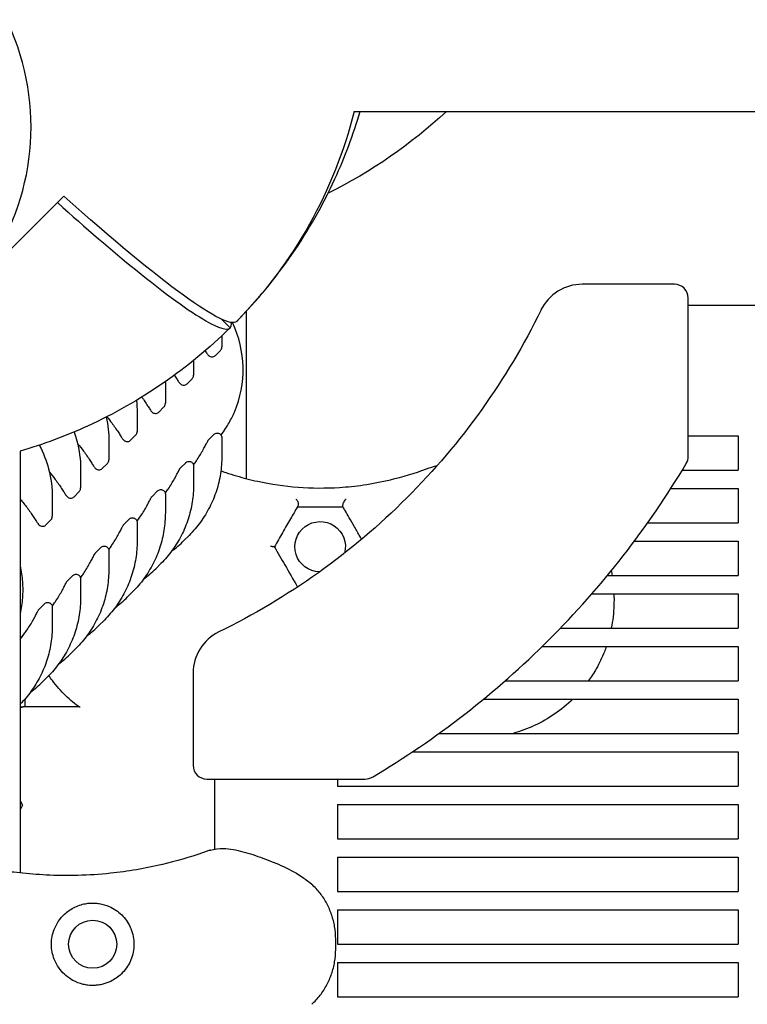
# Model space of a CAD drawing. Units: millimetres. Extents: x -9095 to 4695, y -4695 to 3095.
# Drawn here: x -1692 to -1533, y -269 to -54 of the extents above; entities that cross this region are included whole.
import ezdxf

# ---------------------------------------------------------------- set-up
doc = ezdxf.new("R2010")
doc.units = ezdxf.units.MM
doc.layers.add('BSF_2D', color=7, linetype='Continuous')

# ---------------------------------------------------------------- blocks, each defined once
blk = doc.blocks.new('Berliner_WaggaWagga-03_SON1162_Grid_2D_Block')
at = {"layer": 'BSF_2D'}
for p, q in [((-1618.81, -73.96), (-1501.76, -73.96)), ((-1682.15, -92.48), (-1705.02, -115.35)), ((-1548.91, -111.72), (-1569.05, -111.72)), ((-1545.91, -149.31), (-1545.91, -114.72)), ((-1642.38, -117.66), (-1642.38, -154.14)), ((-1506.92, -116.38), (-1545.91, -116.38)), ((-1645.86, -121.23), (-1647.74, -119.34)), ((-1647.74, -119.34), (-1645.86, -121.23)), ((-1644.44, -119.81), (-1644.44, -119.81)), ((-1644.44, -119.81), (-1644.44, -119.81)), ((-1645.86, -121.23), (-1645.86, -121.23)), ((-1647.67, -122.97), (-1647.67, -125.37)), ((-1647.98, -126.17), (-1649.09, -127.28)), ((-1653.83, -128.34), (-1653.83, -131.53)), ((-1654.15, -132.33), (-1655.25, -133.44)), ((-1660, -133.66), (-1660, -137.7)), ((-1660.31, -138.5), (-1661.42, -139.61)), ((-1666.16, -139.82), (-1666.16, -143.86)), ((-1672.33, -145.99), (-1672.33, -150.03)), ((-1666.48, -144.66), (-1667.58, -145.77)), ((-1650.5, -145.63), (-1649.39, -144.52)), ((-1647.67, -145.23), (-1647.67, -149.27)), ((-1545.91, -144.8), (-1535.02, -144.8)), ((-1535.02, -144.8), (-1535.02, -152.3)), ((-1691.7, -148.15), (-1691.7, -240.23)), ((-1678.49, -152.15), (-1678.49, -156.19)), ((-1672.64, -150.83), (-1673.75, -151.94)), ((-1656.67, -151.79), (-1655.56, -150.68)), ((-1653.72, -150.99), (-1653.87, -151.13)), ((-1653.83, -151.4), (-1653.83, -155.44)), ((-1547.21, -152.3), (-1535.02, -152.3)), ((-1662.83, -157.96), (-1661.72, -156.85)), ((-1549.7, -156.3), (-1535.02, -156.3)), ((-1535.02, -156.3), (-1535.02, -163.8)), ((-1684.66, -158.32), (-1684.66, -162.36)), ((-1678.81, -156.99), (-1679.91, -158.1)), ((-1659.89, -157.15), (-1660.03, -157.29)), ((-1660, -157.56), (-1660, -161.6)), ((-1684.97, -163.16), (-1686.08, -164.27)), ((-1669, -164.12), (-1667.89, -163.01)), ((-1666.05, -163.32), (-1666.2, -163.46)), ((-1666.16, -163.73), (-1666.16, -167.77)), ((-1554.75, -163.8), (-1535.02, -163.8)), ((-1655.93, -167.66), (-1654.82, -166.55)), ((-1675.16, -170.29), (-1674.05, -169.18)), ((-1672.22, -169.48), (-1672.36, -169.62)), ((-1557.65, -167.8), (-1535.02, -167.8)), ((-1535.02, -167.8), (-1535.02, -175.3)), ((-1672.33, -169.89), (-1672.33, -173.93)), ((-1662.09, -173.82), (-1660.98, -172.72)), ((-1681.33, -176.45), (-1680.22, -175.34)), ((-1678.38, -175.65), (-1678.53, -175.79)), ((-1678.49, -176.06), (-1678.49, -180.1)), ((-1563.53, -175.3), (-1535.02, -175.3)), ((-1668.26, -179.99), (-1667.15, -178.88)), ((-1566.91, -179.3), (-1535.02, -179.3)), ((-1535.02, -179.3), (-1535.02, -186.8)), ((-1687.49, -182.62), (-1686.38, -181.51)), ((-1684.55, -181.81), (-1684.69, -181.95)), ((-1684.66, -182.22), (-1684.66, -186.26)), ((-1674.42, -186.15), (-1673.31, -185.05)), ((-1573.78, -186.8), (-1535.02, -186.8)), ((-1690.71, -187.98), (-1691.7, -188.97)), ((-1680.59, -192.32), (-1679.48, -191.21)), ((-1577.75, -190.8), (-1535.02, -190.8)), ((-1535.02, -190.8), (-1535.02, -198.3)), ((-1686.75, -198.48), (-1685.64, -197.38)), ((-1653.95, -196.63), (-1653.95, -216.76)), ((-1585.85, -198.3), (-1535.02, -198.3)), ((-1691.1, -204), (-1691.7, -204.08)), ((-1691.1, -204), (-1691.03, -203.99)), ((-1678.83, -203.99), (-1691.03, -203.99)), ((-1690.68, -202.34), (-1690.68, -203.99)), ((-1590.56, -202.3), (-1535.02, -202.3)), ((-1535.02, -202.3), (-1535.02, -209.8)), ((-1600.3, -209.8), (-1535.02, -209.8)), ((-1606.05, -213.8), (-1535.02, -213.8)), ((-1535.02, -213.8), (-1535.02, -221.3)), ((-1650.95, -219.76), (-1616.37, -219.76)), ((-1649.3, -219.76), (-1649.3, -235.07)), ((-1622.4, -219.76), (-1622.4, -221.3)), ((-1622.4, -221.3), (-1535.02, -221.3)), ((-1691.7, -224.52), (-1691.14, -225.49)), ((-1691.14, -225.49), (-1691.7, -226.47)), ((-1622.4, -225.3), (-1622.4, -232.8)), ((-1622.4, -225.3), (-1535.02, -225.3)), ((-1535.02, -225.3), (-1535.02, -232.8)), ((-1622.4, -232.8), (-1535.02, -232.8)), ((-1622.4, -236.8), (-1622.4, -244.3)), ((-1622.4, -236.8), (-1535.02, -236.8)), ((-1535.02, -236.8), (-1535.02, -244.3)), ((-1622.4, -244.3), (-1535.02, -244.3)), ((-1622.4, -248.3), (-1622.4, -255.8)), ((-1622.4, -248.3), (-1535.02, -248.3)), ((-1535.02, -248.3), (-1535.02, -255.8)), ((-1622.82, -256.96), (-1622.82, -254.71)), ((-1622.4, -255.8), (-1535.02, -255.8)), ((-1622.4, -259.8), (-1622.4, -267.3)), ((-1622.4, -259.8), (-1535.02, -259.8)), ((-1535.02, -259.8), (-1535.02, -267.3)), ((-1622.4, -267.3), (-1535.02, -267.3))]:
    blk.add_line(p, q, dxfattribs=at)
blk.add_circle((-1675.85, -255.83), 5.25, dxfattribs=at)
at = {"layer": 'BSF_2D', "extrusion": (0, 0, -1)}
for centre, radius, start, end in [((1715.85, -49.81), 100, 193.9751, 224.4248), ((1715.58, -50.09), 153.11, 206.0501, 225), ((1715.58, -50.09), 153.11, 225, 243.9499), ((1626.21, -169.04), 5.5, 271.896, 194.265)]:
    blk.add_arc(centre, radius, start, end, dxfattribs=at)
at = {"layer": 'BSF_2D'}
for centre, radius, start, end in [((-1569.05, -121.72), 10, 90, 153.9499), ((-1548.91, -114.72), 3, 0, 90), ((-1548.91, -149.31), 3, 329.2359, 360), ((-1715.58, -50.09), 196.97, 315, 329.2359), ((-1643.95, -196.63), 10, 116.0501, 180), ((-1715.58, -50.09), 196.97, 300.7641, 315), ((-1650.95, -216.76), 3, 180, 270), ((-1616.37, -216.76), 3, 270, 300.7641)]:
    blk.add_arc(centre, radius, start, end, dxfattribs=at)
for centre, major_axis, ratio, start_param, end_param in [((-1743.2, -77.16), (38.18, -38.18), 0.996195, 0, 3.141593), ((-1743.2, -77.16), (38.18, -38.18), 0.996195, 0, 3.141593), ((-1716.56, -50.52), (-70.71, 70.71), 0.087156, 3.140718, 3.25615), ((-1667.15, -130.26), (17.08, -17.08), 0.996195, 0.387435, 1.223199)]:
    blk.add_ellipse(centre, major_axis=major_axis, ratio=ratio, start_param=start_param, end_param=end_param, dxfattribs=at)
at = {"layer": 'BSF_2D', "extrusion": (0, 0, -1)}
for centre, major_axis, ratio, start_param, end_param in [((-1715.15, -49.11), (70.71, -70.71), 0.087156, 6.28231, 7.283622), ((-1715.24, -178.35), (-17.08, 17.08), 0.996195, 2.140119, 2.576082), ((-1690.18, -216.49), (0.85, -12.5), 0.285391, 2.947968, 3.122226)]:
    blk.add_ellipse(centre, major_axis=major_axis, ratio=ratio, start_param=start_param, end_param=end_param, dxfattribs=at)
at = {"layer": 'BSF_2D'}
for points, knots in [([(-1644.44, -119.81), (-1635.55, -110.76), (-1628.28, -100.23), (-1620.81, -83.92), (-1618.97, -79), (-1617.51, -73.96)], [-114.109815, -114.109815, -114.109815, -114.109815, -76.124043, -76.124043, -60.367369, -60.367369, -60.367369, -60.367369]), ([(-1683.56, -93.89), (-1677.3, -99.49), (-1671.55, -104.42), (-1659.97, -113.84), (-1654.75, -117.64), (-1648.29, -121.35), (-1646.5, -121.86), (-1645.86, -121.23)], [170.49708, 170.49708, 170.49708, 170.49708, 200.484612, 200.484612, 239.547288, 239.547288, 270.77609, 270.77609, 270.77609, 270.77609]), ([(-1645.86, -121.23), (-1654.9, -130.11), (-1665.44, -137.39), (-1681.74, -144.86), (-1686.67, -146.69), (-1691.7, -148.15)], [-114.109815, -114.109815, -114.109815, -114.109815, -76.124043, -76.124043, -60.367376, -60.367376, -60.367376, -60.367376]), ([(-1651.32, -126.25), (-1651.3, -126.27), (-1651.29, -126.29), (-1651.11, -126.57), (-1650.97, -126.79), (-1650.74, -127.1), (-1650.68, -127.19), (-1650.48, -127.35), (-1650.43, -127.39), (-1650.29, -127.47), (-1650.19, -127.53), (-1649.92, -127.58), (-1649.79, -127.59), (-1649.53, -127.55), (-1649.41, -127.5), (-1649.22, -127.4), (-1649.15, -127.34), (-1649.09, -127.28)], [4.921724, 4.921724, 4.921724, 4.921724, 5.064335, 5.064335, 6.752446, 6.752446, 7.596502, 7.596502, 7.796035, 7.796035, 8.04559, 8.04559, 8.210655, 8.210655, 8.338517, 8.338517, 8.440558, 8.440558, 8.440558, 8.440558]), ([(-1647.98, -126.17), (-1647.9, -126.09), (-1647.84, -126.01), (-1647.76, -125.86), (-1647.74, -125.79), (-1647.7, -125.68), (-1647.69, -125.63), (-1647.68, -125.54), (-1647.67, -125.5), (-1647.67, -125.43), (-1647.67, -125.4), (-1647.67, -125.37), (-1647.67, -125.37), (-1647.67, -125.37)], [0, 0, 0, 0, 0.1394271, 0.1394271, 0.2812633, 0.2812633, 0.4230996, 0.4230996, 0.5649358, 0.5649358, 0.706772, 0.706772, 0.7091811, 0.7091811, 0.7091811, 0.7091811]), ([(-1658.03, -131.56), (-1658.01, -131.58), (-1658, -131.6), (-1657.79, -131.93), (-1657.61, -132.22), (-1657.28, -132.74), (-1657.13, -132.96), (-1656.91, -133.26), (-1656.84, -133.35), (-1656.64, -133.52), (-1656.6, -133.55), (-1656.46, -133.64), (-1656.36, -133.69), (-1656.09, -133.75), (-1655.95, -133.76), (-1655.69, -133.71), (-1655.57, -133.67), (-1655.39, -133.56), (-1655.31, -133.5), (-1655.25, -133.44)], [3.258975, 3.258975, 3.258975, 3.258975, 3.376223, 3.376223, 5.064335, 5.064335, 6.752446, 6.752446, 7.596502, 7.596502, 7.796035, 7.796035, 8.04559, 8.04559, 8.210655, 8.210655, 8.338517, 8.338517, 8.440558, 8.440558, 8.440558, 8.440558]), ([(-1654.15, -132.33), (-1654.06, -132.25), (-1654.01, -132.17), (-1653.93, -132.02), (-1653.9, -131.96), (-1653.87, -131.84), (-1653.86, -131.79), (-1653.84, -131.7), (-1653.84, -131.66), (-1653.83, -131.59), (-1653.83, -131.56), (-1653.83, -131.53), (-1653.83, -131.53), (-1653.83, -131.53)], [0, 0, 0, 0, 0.1394271, 0.1394271, 0.2812633, 0.2812633, 0.4230996, 0.4230996, 0.5649358, 0.5649358, 0.706772, 0.706772, 0.7091811, 0.7091811, 0.7091811, 0.7091811]), ([(-1665.14, -136.34), (-1665.02, -136.51), (-1664.9, -136.67), (-1664.56, -137.16), (-1664.35, -137.48), (-1663.95, -138.09), (-1663.77, -138.38), (-1663.44, -138.9), (-1663.3, -139.12), (-1663.07, -139.43), (-1663.01, -139.52), (-1662.81, -139.68), (-1662.76, -139.72), (-1662.62, -139.8), (-1662.52, -139.86), (-1662.25, -139.91), (-1662.12, -139.92), (-1661.86, -139.88), (-1661.74, -139.83), (-1661.55, -139.73), (-1661.48, -139.67), (-1661.42, -139.61)], [0.865214, 0.865214, 0.865214, 0.865214, 1.688112, 1.688112, 3.376223, 3.376223, 5.064335, 5.064335, 6.752446, 6.752446, 7.596502, 7.596502, 7.796035, 7.796035, 8.04559, 8.04559, 8.210655, 8.210655, 8.338517, 8.338517, 8.440558, 8.440558, 8.440558, 8.440558]), ([(-1660.31, -138.5), (-1660.23, -138.42), (-1660.17, -138.34), (-1660.09, -138.19), (-1660.07, -138.12), (-1660.03, -138.01), (-1660.02, -137.96), (-1660.01, -137.87), (-1660, -137.83), (-1660, -137.76), (-1660, -137.73), (-1660, -137.7), (-1660, -137.7), (-1660, -137.7)], [0, 0, 0, 0, 0.1394271, 0.1394271, 0.2812633, 0.2812633, 0.4230996, 0.4230996, 0.5649358, 0.5649358, 0.706772, 0.706772, 0.7091811, 0.7091811, 0.7091811, 0.7091811]), ([(-1647.84, -144.65), (-1647.49, -144.18), (-1647.17, -143.7), (-1646.32, -142.38), (-1645.84, -141.54), (-1645.24, -140.35), (-1645.07, -139.99), (-1644.91, -139.64)], [216.490763, 216.490763, 216.490763, 216.490763, 218.659363, 218.659363, 222.402256, 222.402256, 223.990696, 223.990696, 223.990696, 223.990696]), ([(-1679.9, -143.96), (-1679.68, -144.59), (-1679.48, -145.23), (-1678.77, -147.92), (-1678.49, -150.03), (-1678.49, -152.15)], [2.8002917, 2.8002917, 2.8002917, 2.8002917, 2.8820305, 2.8820305, 3.1415927, 3.1415927, 3.1415927, 3.1415927]), ([(-1671.69, -141.98), (-1671.43, -142.33), (-1671.19, -142.67), (-1670.73, -143.33), (-1670.51, -143.65), (-1670.12, -144.26), (-1669.94, -144.55), (-1669.61, -145.07), (-1669.46, -145.29), (-1669.24, -145.59), (-1669.17, -145.68), (-1668.97, -145.85), (-1668.93, -145.88), (-1668.79, -145.97), (-1668.69, -146.02), (-1668.42, -146.08), (-1668.28, -146.09), (-1668.02, -146.04), (-1667.9, -146), (-1667.72, -145.89), (-1667.64, -145.83), (-1667.58, -145.77)], [0, 0, 0, 0, 1.688112, 1.688112, 3.376223, 3.376223, 5.064335, 5.064335, 6.752446, 6.752446, 7.596502, 7.596502, 7.796035, 7.796035, 8.04559, 8.04559, 8.210655, 8.210655, 8.338517, 8.338517, 8.440558, 8.440558, 8.440558, 8.440558]), ([(-1666.48, -144.66), (-1666.39, -144.58), (-1666.34, -144.5), (-1666.26, -144.35), (-1666.23, -144.29), (-1666.2, -144.17), (-1666.19, -144.12), (-1666.17, -144.03), (-1666.17, -143.99), (-1666.16, -143.92), (-1666.16, -143.89), (-1666.16, -143.86), (-1666.16, -143.86), (-1666.16, -143.86)], [0, 0, 0, 0, 0.1394271, 0.1394271, 0.2812633, 0.2812633, 0.4230996, 0.4230996, 0.5649358, 0.5649358, 0.706772, 0.706772, 0.7091811, 0.7091811, 0.7091811, 0.7091811]), ([(-1653.22, -150.27), (-1652.97, -149.89), (-1652.72, -149.51), (-1652.26, -148.76), (-1652.05, -148.4), (-1651.66, -147.7), (-1651.48, -147.36), (-1651.16, -146.75), (-1651.02, -146.47), (-1650.85, -146.14), (-1650.8, -146.05), (-1650.72, -145.91), (-1650.7, -145.87), (-1650.65, -145.8), (-1650.63, -145.78), (-1650.58, -145.71), (-1650.56, -145.68), (-1650.5, -145.63)], [0, 0, 0, 0, 1.688112, 1.688112, 3.376223, 3.376223, 5.064335, 5.064335, 6.752446, 6.752446, 7.596502, 7.596502, 8.01853, 8.01853, 8.229544, 8.229544, 8.440558, 8.440558, 8.440558, 8.440558]), ([(-1649.39, -144.52), (-1649.36, -144.48), (-1649.31, -144.44), (-1649.16, -144.34), (-1649.08, -144.28), (-1648.82, -144.22), (-1648.69, -144.2), (-1648.43, -144.24), (-1648.32, -144.27), (-1648.12, -144.37), (-1648.03, -144.44), (-1647.89, -144.58), (-1647.84, -144.66), (-1647.75, -144.82), (-1647.72, -144.89), (-1647.68, -145.04), (-1647.67, -145.1), (-1647.67, -145.18), (-1647.67, -145.21), (-1647.67, -145.23)], [0, 0, 0, 0, 0.1418362, 0.1418362, 0.2492052, 0.2492052, 0.3216645, 0.3216645, 0.3726456, 0.3726456, 0.4204845, 0.4204845, 0.4753941, 0.4753941, 0.5483704, 0.5483704, 0.6475541, 0.6475541, 0.7091811, 0.7091811, 0.7091811, 0.7091811]), ([(-1687.51, -146.84), (-1686.64, -148.49), (-1685.95, -150.23), (-1684.93, -154.08), (-1684.66, -156.2), (-1684.66, -158.32)], [2.6534575, 2.6534575, 2.6534575, 2.6534575, 2.8820305, 2.8820305, 3.1415927, 3.1415927, 3.1415927, 3.1415927]), ([(-1677.85, -148.15), (-1677.6, -148.49), (-1677.35, -148.83), (-1676.89, -149.49), (-1676.68, -149.81), (-1676.28, -150.42), (-1676.1, -150.71), (-1675.77, -151.23), (-1675.63, -151.45), (-1675.4, -151.76), (-1675.34, -151.85), (-1675.14, -152.01), (-1675.09, -152.05), (-1674.95, -152.13), (-1674.85, -152.19), (-1674.58, -152.24), (-1674.45, -152.25), (-1674.19, -152.21), (-1674.07, -152.16), (-1673.88, -152.06), (-1673.81, -152), (-1673.75, -151.94)], [0, 0, 0, 0, 1.688112, 1.688112, 3.376223, 3.376223, 5.064335, 5.064335, 6.752446, 6.752446, 7.596502, 7.596502, 7.796035, 7.796035, 8.04559, 8.04559, 8.210655, 8.210655, 8.338517, 8.338517, 8.440558, 8.440558, 8.440558, 8.440558]), ([(-1672.64, -150.83), (-1672.56, -150.75), (-1672.5, -150.67), (-1672.42, -150.52), (-1672.4, -150.45), (-1672.36, -150.34), (-1672.35, -150.29), (-1672.34, -150.2), (-1672.33, -150.16), (-1672.33, -150.09), (-1672.33, -150.06), (-1672.33, -150.03), (-1672.33, -150.03), (-1672.33, -150.03)], [0, 0, 0, 0, 0.1394271, 0.1394271, 0.2812633, 0.2812633, 0.4230996, 0.4230996, 0.5649358, 0.5649358, 0.706772, 0.706772, 0.7091811, 0.7091811, 0.7091811, 0.7091811]), ([(-1655.56, -150.68), (-1655.52, -150.65), (-1655.48, -150.6), (-1655.33, -150.5), (-1655.24, -150.45), (-1654.99, -150.38), (-1654.86, -150.37), (-1654.6, -150.4), (-1654.48, -150.44), (-1654.28, -150.54), (-1654.2, -150.6), (-1654.05, -150.75), (-1654, -150.82), (-1653.91, -150.98), (-1653.88, -151.06), (-1653.84, -151.21), (-1653.84, -151.27), (-1653.83, -151.35), (-1653.83, -151.37), (-1653.83, -151.4)], [0, 0, 0, 0, 0.1418362, 0.1418362, 0.2492052, 0.2492052, 0.3216645, 0.3216645, 0.3726456, 0.3726456, 0.4204845, 0.4204845, 0.4753941, 0.4753941, 0.5483704, 0.5483704, 0.6475541, 0.6475541, 0.7091811, 0.7091811, 0.7091811, 0.7091811]), ([(-1647.67, -149.27), (-1647.67, -150.55), (-1647.77, -151.83), (-1648.17, -154.36), (-1648.46, -155.6), (-1649.25, -158.04), (-1649.74, -159.22), (-1650.91, -161.5), (-1651.58, -162.6), (-1653.08, -164.67), (-1653.91, -165.65), (-1654.82, -166.55)], [3.1415927, 3.1415927, 3.1415927, 3.1415927, 3.2982911, 3.2982911, 3.4549895, 3.4549895, 3.6116879, 3.6116879, 3.7683863, 3.7683863, 3.9250847, 3.9250847, 3.9250847, 3.9250847]), ([(-1653.86, -151.17), (-1653.83, -151.14), (-1653.81, -151.1), (-1653.59, -150.8), (-1653.4, -150.54), (-1653.22, -150.27)], [16.360979, 16.360979, 16.360979, 16.360979, 16.499964, 16.499964, 17.667939, 17.667939, 17.667939, 17.667939]), ([(-1659.39, -156.44), (-1659.13, -156.06), (-1658.89, -155.68), (-1658.43, -154.93), (-1658.22, -154.56), (-1657.82, -153.86), (-1657.65, -153.52), (-1657.33, -152.91), (-1657.19, -152.64), (-1657.01, -152.31), (-1656.96, -152.21), (-1656.89, -152.08), (-1656.86, -152.04), (-1656.81, -151.97), (-1656.8, -151.94), (-1656.75, -151.88), (-1656.72, -151.84), (-1656.67, -151.79)], [0, 0, 0, 0, 1.688112, 1.688112, 3.376223, 3.376223, 5.064335, 5.064335, 6.752446, 6.752446, 7.596502, 7.596502, 8.01853, 8.01853, 8.229544, 8.229544, 8.440558, 8.440558, 8.440558, 8.440558]), ([(-1647.87, -152.46), (-1647.52, -152.59), (-1647.16, -152.71), (-1646.04, -153.09), (-1645.27, -153.33), (-1642.96, -154.01), (-1641.41, -154.4), (-1636.96, -155.36), (-1634.02, -155.79), (-1628.05, -156.24), (-1625.02, -156.27), (-1620.25, -155.96), (-1618.52, -155.78), (-1614.82, -155.24), (-1612.84, -154.86), (-1610.89, -154.39)], [-55.609578, -55.609578, -55.609578, -55.609578, -54.220986, -54.220986, -51.233673, -51.233673, -45.259048, -45.259048, -34.167898, -34.167898, -23.076741, -23.076741, -16.803652, -16.803652, -9.613189, -9.613189, -9.613189, -9.613189]), ([(-1684.02, -154.31), (-1683.76, -154.66), (-1683.52, -155), (-1683.06, -155.66), (-1682.84, -155.98), (-1682.45, -156.59), (-1682.27, -156.88), (-1681.94, -157.4), (-1681.79, -157.62), (-1681.57, -157.92), (-1681.5, -158.01), (-1681.3, -158.18), (-1681.26, -158.21), (-1681.12, -158.3), (-1681.02, -158.35), (-1680.75, -158.41), (-1680.61, -158.42), (-1680.35, -158.37), (-1680.23, -158.33), (-1680.05, -158.22), (-1679.97, -158.16), (-1679.91, -158.1)], [0, 0, 0, 0, 1.688112, 1.688112, 3.376223, 3.376223, 5.064335, 5.064335, 6.752446, 6.752446, 7.596502, 7.596502, 7.796035, 7.796035, 8.04559, 8.04559, 8.210655, 8.210655, 8.338517, 8.338517, 8.440558, 8.440558, 8.440558, 8.440558]), ([(-1678.81, -156.99), (-1678.72, -156.91), (-1678.67, -156.83), (-1678.59, -156.68), (-1678.56, -156.62), (-1678.53, -156.5), (-1678.52, -156.45), (-1678.5, -156.36), (-1678.5, -156.32), (-1678.49, -156.25), (-1678.49, -156.22), (-1678.49, -156.19), (-1678.49, -156.19), (-1678.49, -156.19)], [0, 0, 0, 0, 0.1394271, 0.1394271, 0.2812633, 0.2812633, 0.4230996, 0.4230996, 0.5649358, 0.5649358, 0.706772, 0.706772, 0.7091811, 0.7091811, 0.7091811, 0.7091811]), ([(-1661.72, -156.85), (-1661.69, -156.81), (-1661.64, -156.77), (-1661.49, -156.67), (-1661.41, -156.61), (-1661.15, -156.55), (-1661.02, -156.53), (-1660.76, -156.57), (-1660.65, -156.6), (-1660.45, -156.7), (-1660.36, -156.77), (-1660.22, -156.91), (-1660.17, -156.99), (-1660.08, -157.15), (-1660.05, -157.22), (-1660.01, -157.37), (-1660, -157.43), (-1660, -157.51), (-1660, -157.54), (-1660, -157.56)], [0, 0, 0, 0, 0.1418362, 0.1418362, 0.2492052, 0.2492052, 0.3216645, 0.3216645, 0.3726456, 0.3726456, 0.4204845, 0.4204845, 0.4753941, 0.4753941, 0.5483704, 0.5483704, 0.6475541, 0.6475541, 0.7091811, 0.7091811, 0.7091811, 0.7091811]), ([(-1653.83, -155.44), (-1653.83, -156.72), (-1653.93, -157.99), (-1654.33, -160.52), (-1654.63, -161.77), (-1655.42, -164.2), (-1655.91, -165.39), (-1657.07, -167.67), (-1657.74, -168.76), (-1659.25, -170.83), (-1660.08, -171.81), (-1660.98, -172.72)], [3.1415927, 3.1415927, 3.1415927, 3.1415927, 3.2982911, 3.2982911, 3.4549895, 3.4549895, 3.6116879, 3.6116879, 3.7683863, 3.7683863, 3.9250847, 3.9250847, 3.9250847, 3.9250847]), ([(-1660.02, -157.33), (-1660, -157.3), (-1659.97, -157.27), (-1659.75, -156.97), (-1659.57, -156.7), (-1659.39, -156.44)], [16.360979, 16.360979, 16.360979, 16.360979, 16.499964, 16.499964, 17.667939, 17.667939, 17.667939, 17.667939]), ([(-1665.55, -162.6), (-1665.3, -162.22), (-1665.05, -161.84), (-1664.59, -161.09), (-1664.38, -160.73), (-1663.99, -160.03), (-1663.81, -159.69), (-1663.49, -159.08), (-1663.35, -158.8), (-1663.18, -158.47), (-1663.13, -158.38), (-1663.05, -158.24), (-1663.03, -158.2), (-1662.98, -158.13), (-1662.96, -158.11), (-1662.91, -158.04), (-1662.89, -158.01), (-1662.83, -157.96)], [0, 0, 0, 0, 1.688112, 1.688112, 3.376223, 3.376223, 5.064335, 5.064335, 6.752446, 6.752446, 7.596502, 7.596502, 8.01853, 8.01853, 8.229544, 8.229544, 8.440558, 8.440558, 8.440558, 8.440558]), ([(-1631.52, -158.62), (-1631.52, -158.62), (-1631.52, -158.62), (-1631.43, -158.7), (-1631.35, -158.78), (-1631.21, -158.98), (-1631.15, -159.08), (-1631.05, -159.31), (-1631.02, -159.44), (-1630.98, -159.68), (-1630.98, -159.78), (-1631, -159.98), (-1631.03, -160.07), (-1631.07, -160.14)], [-1.81817, -1.81817, -1.81817, -1.81817, -1.81655, -1.81655, -1.445322, -1.445322, -1.08424, -1.08424, -0.68951, -0.68951, -0.341315, -0.341315, 0, 0, 0, 0]), ([(-1621.25, -160.3), (-1621.28, -160.26), (-1621.29, -160.2), (-1621.29, -160.06), (-1621.28, -159.98), (-1621.24, -159.8), (-1621.21, -159.7), (-1621.13, -159.48), (-1621.07, -159.36), (-1620.95, -159.11), (-1620.87, -158.99), (-1620.71, -158.77), (-1620.63, -158.67), (-1620.55, -158.59), (-1620.55, -158.59), (-1620.55, -158.59)], [-2.318507, -2.318507, -2.318507, -2.318507, -1.973772, -1.973772, -1.65517, -1.65517, -1.325613, -1.325613, -0.936964, -0.936964, -0.481222, -0.481222, 0, 0, 0.001829, 0.001829, 0.001829, 0.001829]), ([(-1690.18, -160.48), (-1689.93, -160.82), (-1689.68, -161.16), (-1689.22, -161.82), (-1689.01, -162.14), (-1688.61, -162.75), (-1688.43, -163.04), (-1688.1, -163.56), (-1687.96, -163.78), (-1687.73, -164.09), (-1687.67, -164.18), (-1687.47, -164.34), (-1687.42, -164.38), (-1687.28, -164.46), (-1687.18, -164.52), (-1686.91, -164.57), (-1686.78, -164.58), (-1686.52, -164.54), (-1686.4, -164.49), (-1686.21, -164.39), (-1686.14, -164.33), (-1686.08, -164.27)], [0, 0, 0, 0, 1.688112, 1.688112, 3.376223, 3.376223, 5.064335, 5.064335, 6.752446, 6.752446, 7.596502, 7.596502, 7.796035, 7.796035, 8.04559, 8.04559, 8.210655, 8.210655, 8.338517, 8.338517, 8.440558, 8.440558, 8.440558, 8.440558]), ([(-1631.21, -160.38), (-1631.22, -160.4), (-1631.23, -160.41), (-1631.66, -161.17), (-1632.15, -162.01), (-1633.23, -163.88), (-1633.81, -164.89), (-1634.43, -165.96)], [9.13054, 9.13054, 9.13054, 9.13054, 9.221148, 9.221148, 13.111925, 13.111925, 16.994238, 16.994238, 16.994238, 16.994238]), ([(-1621.21, -160.38), (-1621.67, -160.38), (-1622.13, -160.38), (-1623.45, -160.38), (-1624.31, -160.38), (-1626.02, -160.38), (-1626.86, -160.38), (-1627.7, -160.38), (-1628.89, -160.38), (-1630.06, -160.38), (-1631.21, -160.38)], [21.795367, 21.795367, 21.795367, 21.795367, 23.191358, 23.191358, 25.845037, 25.845037, 28.498717, 28.498717, 28.498717, 32.276894, 32.276894, 32.276894, 32.276894]), ([(-1617.53, -166.75), (-1617.94, -166.05), (-1618.34, -165.35), (-1619.13, -163.99), (-1619.51, -163.32), (-1620.19, -162.14), (-1620.5, -161.62), (-1620.93, -160.87), (-1621.07, -160.62), (-1621.21, -160.38)], [0, 0, 0, 0, 2.424864, 2.424864, 4.849722, 4.849722, 6.940228, 6.940228, 8.047877, 8.047877, 8.047877, 8.047877]), ([(-1684.97, -163.16), (-1684.89, -163.08), (-1684.83, -163), (-1684.75, -162.85), (-1684.73, -162.78), (-1684.69, -162.67), (-1684.68, -162.62), (-1684.67, -162.53), (-1684.66, -162.49), (-1684.66, -162.42), (-1684.66, -162.39), (-1684.66, -162.36), (-1684.66, -162.36), (-1684.66, -162.36)], [0, 0, 0, 0, 0.1394271, 0.1394271, 0.2812633, 0.2812633, 0.4230996, 0.4230996, 0.5649358, 0.5649358, 0.706772, 0.706772, 0.7091811, 0.7091811, 0.7091811, 0.7091811]), ([(-1667.89, -163.01), (-1667.85, -162.98), (-1667.81, -162.93), (-1667.66, -162.83), (-1667.57, -162.78), (-1667.32, -162.71), (-1667.19, -162.7), (-1666.93, -162.73), (-1666.81, -162.77), (-1666.61, -162.87), (-1666.53, -162.93), (-1666.38, -163.08), (-1666.33, -163.15), (-1666.24, -163.31), (-1666.21, -163.39), (-1666.17, -163.54), (-1666.17, -163.6), (-1666.16, -163.68), (-1666.16, -163.7), (-1666.16, -163.73)], [0, 0, 0, 0, 0.1418362, 0.1418362, 0.2492052, 0.2492052, 0.3216645, 0.3216645, 0.3726456, 0.3726456, 0.4204845, 0.4204845, 0.4753941, 0.4753941, 0.5483704, 0.5483704, 0.6475541, 0.6475541, 0.7091811, 0.7091811, 0.7091811, 0.7091811]), ([(-1660, -161.6), (-1660, -162.88), (-1660.1, -164.16), (-1660.5, -166.69), (-1660.79, -167.93), (-1661.58, -170.37), (-1662.07, -171.55), (-1663.24, -173.83), (-1663.91, -174.93), (-1665.41, -177), (-1666.24, -177.98), (-1667.15, -178.88)], [3.1415927, 3.1415927, 3.1415927, 3.1415927, 3.2982911, 3.2982911, 3.4549895, 3.4549895, 3.6116879, 3.6116879, 3.7683863, 3.7683863, 3.9250847, 3.9250847, 3.9250847, 3.9250847]), ([(-1666.19, -163.5), (-1666.16, -163.47), (-1666.14, -163.43), (-1665.92, -163.13), (-1665.73, -162.87), (-1665.55, -162.6)], [16.360978, 16.360978, 16.360978, 16.360978, 16.499964, 16.499964, 17.667939, 17.667939, 17.667939, 17.667939]), ([(-1671.72, -168.77), (-1671.46, -168.39), (-1671.22, -168.01), (-1670.76, -167.26), (-1670.55, -166.89), (-1670.15, -166.19), (-1669.98, -165.85), (-1669.66, -165.24), (-1669.52, -164.97), (-1669.34, -164.64), (-1669.29, -164.54), (-1669.22, -164.41), (-1669.19, -164.37), (-1669.14, -164.3), (-1669.13, -164.27), (-1669.08, -164.21), (-1669.05, -164.17), (-1669, -164.12)], [0, 0, 0, 0, 1.688112, 1.688112, 3.376223, 3.376223, 5.064335, 5.064335, 6.752446, 6.752446, 7.596502, 7.596502, 8.01853, 8.01853, 8.229544, 8.229544, 8.440558, 8.440558, 8.440558, 8.440558]), ([(-1674.05, -169.18), (-1674.02, -169.14), (-1673.97, -169.1), (-1673.82, -169), (-1673.74, -168.94), (-1673.48, -168.88), (-1673.35, -168.86), (-1673.09, -168.9), (-1672.98, -168.93), (-1672.78, -169.03), (-1672.69, -169.1), (-1672.55, -169.24), (-1672.5, -169.32), (-1672.41, -169.48), (-1672.38, -169.55), (-1672.34, -169.7), (-1672.33, -169.76), (-1672.33, -169.84), (-1672.33, -169.87), (-1672.33, -169.89)], [0, 0, 0, 0, 0.1418362, 0.1418362, 0.2492052, 0.2492052, 0.3216645, 0.3216645, 0.3726456, 0.3726456, 0.4204845, 0.4204845, 0.4753941, 0.4753941, 0.5483704, 0.5483704, 0.6475541, 0.6475541, 0.7091811, 0.7091811, 0.7091811, 0.7091811]), ([(-1666.16, -167.77), (-1666.16, -169.05), (-1666.26, -170.32), (-1666.66, -172.85), (-1666.96, -174.1), (-1667.75, -176.53), (-1668.24, -177.72), (-1669.4, -180), (-1670.07, -181.09), (-1671.58, -183.16), (-1672.41, -184.14), (-1673.31, -185.05)], [3.1415927, 3.1415927, 3.1415927, 3.1415927, 3.2982911, 3.2982911, 3.4549895, 3.4549895, 3.6116879, 3.6116879, 3.7683863, 3.7683863, 3.9250847, 3.9250847, 3.9250847, 3.9250847]), ([(-1672.35, -169.66), (-1672.33, -169.63), (-1672.3, -169.6), (-1672.08, -169.3), (-1671.9, -169.03), (-1671.72, -168.77)], [16.360979, 16.360979, 16.360979, 16.360979, 16.499964, 16.499964, 17.667939, 17.667939, 17.667939, 17.667939]), ([(-1637.02, -168.93), (-1637.02, -168.93), (-1637.02, -168.93), (-1636.93, -168.93), (-1636.85, -168.93), (-1636.69, -168.94), (-1636.62, -168.95), (-1636.45, -168.97), (-1636.37, -168.98), (-1636.26, -169.01), (-1636.22, -169.02), (-1636.21, -169.03)], [-1.338388, -1.338388, -1.338388, -1.338388, -1.336745, -1.336745, -1.063675, -1.063675, -0.793937, -0.793937, -0.366589, -0.366589, 0, 0, 0, 0]), ([(-1636.21, -169.04), (-1635.45, -170.36), (-1634.69, -171.68), (-1633.93, -173), (-1633.02, -174.57), (-1632.11, -176.14), (-1631.21, -177.7)], [11.388862, 11.388862, 11.388862, 11.388862, 15.978133, 15.978133, 15.978133, 21.45674, 21.45674, 21.45674, 21.45674]), ([(-1677.88, -174.93), (-1677.63, -174.55), (-1677.38, -174.17), (-1676.92, -173.42), (-1676.71, -173.06), (-1676.32, -172.36), (-1676.14, -172.02), (-1675.82, -171.41), (-1675.68, -171.13), (-1675.51, -170.8), (-1675.46, -170.71), (-1675.38, -170.57), (-1675.36, -170.53), (-1675.31, -170.46), (-1675.29, -170.44), (-1675.24, -170.37), (-1675.22, -170.34), (-1675.16, -170.29)], [0, 0, 0, 0, 1.688112, 1.688112, 3.376223, 3.376223, 5.064335, 5.064335, 6.752446, 6.752446, 7.596502, 7.596502, 8.01853, 8.01853, 8.229544, 8.229544, 8.440558, 8.440558, 8.440558, 8.440558]), ([(-1672.33, -173.93), (-1672.33, -175.21), (-1672.43, -176.49), (-1672.83, -179.02), (-1673.12, -180.26), (-1673.91, -182.7), (-1674.4, -183.88), (-1675.57, -186.16), (-1676.24, -187.26), (-1677.74, -189.33), (-1678.57, -190.31), (-1679.48, -191.21)], [3.1415927, 3.1415927, 3.1415927, 3.1415927, 3.2982911, 3.2982911, 3.4549895, 3.4549895, 3.6116879, 3.6116879, 3.7683863, 3.7683863, 3.9250847, 3.9250847, 3.9250847, 3.9250847]), ([(-1680.22, -175.34), (-1680.18, -175.31), (-1680.14, -175.26), (-1679.99, -175.16), (-1679.9, -175.11), (-1679.65, -175.04), (-1679.52, -175.03), (-1679.26, -175.06), (-1679.14, -175.1), (-1678.94, -175.2), (-1678.86, -175.26), (-1678.71, -175.41), (-1678.66, -175.48), (-1678.57, -175.64), (-1678.54, -175.72), (-1678.5, -175.87), (-1678.5, -175.93), (-1678.49, -176.01), (-1678.49, -176.03), (-1678.49, -176.06)], [0, 0, 0, 0, 0.1418362, 0.1418362, 0.2492052, 0.2492052, 0.3216645, 0.3216645, 0.3726456, 0.3726456, 0.4204845, 0.4204845, 0.4753941, 0.4753941, 0.5483704, 0.5483704, 0.6475541, 0.6475541, 0.7091811, 0.7091811, 0.7091811, 0.7091811]), ([(-1678.52, -175.83), (-1678.49, -175.8), (-1678.47, -175.76), (-1678.25, -175.46), (-1678.06, -175.2), (-1677.88, -174.93)], [16.360979, 16.360979, 16.360979, 16.360979, 16.499964, 16.499964, 17.667939, 17.667939, 17.667939, 17.667939]), ([(-1684.05, -181.1), (-1683.79, -180.72), (-1683.55, -180.34), (-1683.09, -179.59), (-1682.88, -179.22), (-1682.48, -178.52), (-1682.31, -178.19), (-1681.99, -177.57), (-1681.85, -177.3), (-1681.67, -176.97), (-1681.62, -176.87), (-1681.55, -176.74), (-1681.52, -176.7), (-1681.47, -176.63), (-1681.46, -176.6), (-1681.41, -176.54), (-1681.38, -176.5), (-1681.33, -176.45)], [0, 0, 0, 0, 1.688112, 1.688112, 3.376223, 3.376223, 5.064335, 5.064335, 6.752446, 6.752446, 7.596502, 7.596502, 8.01853, 8.01853, 8.229544, 8.229544, 8.440558, 8.440558, 8.440558, 8.440558]), ([(-1678.49, -180.1), (-1678.49, -181.38), (-1678.59, -182.65), (-1678.99, -185.18), (-1679.29, -186.43), (-1680.08, -188.86), (-1680.57, -190.05), (-1681.73, -192.33), (-1682.4, -193.42), (-1683.91, -195.49), (-1684.74, -196.47), (-1685.64, -197.38)], [3.1415927, 3.1415927, 3.1415927, 3.1415927, 3.2982911, 3.2982911, 3.4549895, 3.4549895, 3.6116879, 3.6116879, 3.7683863, 3.7683863, 3.9250847, 3.9250847, 3.9250847, 3.9250847]), ([(-1562.12, -179.3), (-1562.11, -179.53), (-1562.11, -179.77), (-1562.1, -180.18), (-1562.1, -180.35), (-1562.1, -180.69), (-1562.1, -180.86), (-1562.11, -181.28), (-1562.11, -181.53), (-1562.15, -182.63), (-1562.21, -183.49), (-1562.4, -185.16), (-1562.53, -185.98), (-1562.69, -186.8)], [-59.987368, -59.987368, -59.987368, -59.987368, -59.275973, -59.275973, -58.760987, -58.760987, -58.253343, -58.253343, -57.500381, -57.500381, -54.943424, -54.943424, -52.448432, -52.448432, -52.448432, -52.448432]), ([(-1690.21, -187.26), (-1689.96, -186.88), (-1689.71, -186.5), (-1689.25, -185.75), (-1689.04, -185.39), (-1688.65, -184.69), (-1688.47, -184.35), (-1688.15, -183.74), (-1688.01, -183.46), (-1687.84, -183.13), (-1687.79, -183.04), (-1687.71, -182.9), (-1687.69, -182.86), (-1687.64, -182.79), (-1687.62, -182.77), (-1687.57, -182.7), (-1687.55, -182.67), (-1687.49, -182.62)], [0, 0, 0, 0, 1.688112, 1.688112, 3.376223, 3.376223, 5.064335, 5.064335, 6.752446, 6.752446, 7.596502, 7.596502, 8.01853, 8.01853, 8.229544, 8.229544, 8.440558, 8.440558, 8.440558, 8.440558]), ([(-1686.38, -181.51), (-1686.35, -181.47), (-1686.3, -181.43), (-1686.15, -181.33), (-1686.07, -181.27), (-1685.81, -181.21), (-1685.68, -181.19), (-1685.42, -181.23), (-1685.31, -181.26), (-1685.11, -181.36), (-1685.02, -181.43), (-1684.88, -181.57), (-1684.83, -181.65), (-1684.74, -181.81), (-1684.71, -181.88), (-1684.67, -182.03), (-1684.66, -182.09), (-1684.66, -182.17), (-1684.66, -182.2), (-1684.66, -182.22)], [0, 0, 0, 0, 0.1418362, 0.1418362, 0.2492052, 0.2492052, 0.3216645, 0.3216645, 0.3726456, 0.3726456, 0.4204845, 0.4204845, 0.4753941, 0.4753941, 0.5483704, 0.5483704, 0.6475541, 0.6475541, 0.7091811, 0.7091811, 0.7091811, 0.7091811]), ([(-1684.68, -181.99), (-1684.66, -181.96), (-1684.63, -181.93), (-1684.41, -181.63), (-1684.23, -181.36), (-1684.05, -181.1)], [16.360979, 16.360979, 16.360979, 16.360979, 16.499964, 16.499964, 17.667939, 17.667939, 17.667939, 17.667939]), ([(-1684.66, -186.26), (-1684.66, -187.54), (-1684.76, -188.82), (-1685.16, -191.35), (-1685.45, -192.59), (-1686.24, -195.03), (-1686.73, -196.21), (-1687.9, -198.49), (-1688.57, -199.59), (-1690.04, -201.62), (-1690.84, -202.56), (-1691.7, -203.43)], [3.1415927, 3.1415927, 3.1415927, 3.1415927, 3.2982911, 3.2982911, 3.4549895, 3.4549895, 3.6116879, 3.6116879, 3.7683863, 3.7683863, 3.9189375, 3.9189375, 3.9189375, 3.9189375]), ([(-1691.7, -189.27), (-1691.6, -189.14), (-1691.49, -189), (-1691.18, -188.6), (-1690.97, -188.33), (-1690.58, -187.79), (-1690.39, -187.53), (-1690.21, -187.26)], [14.765845, 14.765845, 14.765845, 14.765845, 15.331989, 15.331989, 16.499964, 16.499964, 17.667939, 17.667939, 17.667939, 17.667939]), ([(-1563.76, -190.8), (-1563.9, -191.19), (-1564.04, -191.57), (-1564.7, -193.23), (-1565.3, -194.48), (-1566.49, -196.58), (-1567.05, -197.45), (-1567.66, -198.3)], [-48.294464, -48.294464, -48.294464, -48.294464, -47.060621, -47.060621, -42.929454, -42.929454, -39.817733, -39.817733, -39.817733, -39.817733]), ([(-1678.59, -204.16), (-1679.72, -203.36), (-1680.78, -202.48), (-1682.81, -200.52), (-1683.77, -199.43), (-1684.91, -197.9), (-1685.17, -197.53), (-1685.42, -197.15)], [29.41014, 29.41014, 29.41014, 29.41014, 33.310765, 33.310765, 37.524543, 37.524543, 38.842961, 38.842961, 38.842961, 38.842961]), ([(-1571.09, -202.3), (-1573.54, -204.69), (-1576.38, -206.65), (-1580.98, -208.79), (-1582.52, -209.35), (-1584.1, -209.8)], [-34.539198, -34.539198, -34.539198, -34.539198, -24.258254, -24.258254, -19.329354, -19.329354, -19.329354, -19.329354]), ([(-1651.08, -235.59), (-1651.34, -235.68), (-1651.6, -235.77), (-1654.73, -236.86), (-1657.66, -237.71), (-1664.38, -239.3), (-1668.19, -239.94), (-1674.35, -240.59), (-1676.72, -240.74), (-1681.42, -240.86), (-1683.75, -240.83), (-1687.98, -240.61), (-1689.89, -240.44), (-1691.77, -240.22)], [32.28847, 32.28847, 32.28847, 32.28847, 33.226451, 33.226451, 43.613296, 43.613296, 56.699879, 56.699879, 64.901838, 64.901838, 73.103797, 73.103797, 80.069278, 80.069278, 80.069278, 80.069278]), ([(-1650.17, -235.29), (-1650.22, -235.3), (-1650.27, -235.32), (-1650.58, -235.41), (-1650.83, -235.5), (-1651.08, -235.59)], [-47.9002067, -47.9002067, -47.9002067, -47.9002067, -47.8309632, -47.8309632, -47.4768811, -47.4768811, -47.4768811, -47.4768811]), ([(-1650.17, -235.29), (-1649.24, -235), (-1648.28, -234.91), (-1645.91, -234.96), (-1644.5, -235.24), (-1641.62, -236), (-1640.17, -236.49), (-1637.22, -237.57), (-1635.72, -238.16), (-1632.71, -239.56), (-1631.18, -240.38), (-1629.17, -241.81), (-1628.61, -242.25), (-1628.07, -242.72)], [-23.095629, -23.095629, -23.095629, -23.095629, -20.203938, -20.203938, -15.715788, -15.715788, -11.096662, -11.096662, -6.477536, -6.477536, -1.85841, -1.85841, 0, 0, 0, 0]), ([(-1691.77, -240.22), (-1692.68, -240.12), (-1693.51, -240.1), (-1695.1, -240.08), (-1695.86, -240.07), (-1697.39, -240), (-1698.15, -239.93), (-1699.72, -239.69), (-1700.53, -239.51), (-1702.26, -239.03), (-1703.17, -238.72), (-1704.13, -238.37)], [0, 0, 0, 0, 3.493295, 3.493295, 6.986591, 6.986591, 10.479886, 10.479886, 13.973181, 13.973181, 17.466476, 17.466476, 17.466476, 17.466476]), ([(-1622.82, -254.71), (-1622.82, -253.78), (-1622.9, -252.86), (-1623.21, -251.08), (-1623.43, -250.22), (-1624.01, -248.53), (-1624.36, -247.72), (-1625.19, -246.15), (-1625.68, -245.4), (-1626.78, -243.99), (-1627.39, -243.33), (-1628.07, -242.72)], [0, 0, 0, 0, 2.24151, 2.24151, 4.483021, 4.483021, 6.724531, 6.724531, 8.966042, 8.966042, 11.207552, 11.207552, 11.207552, 11.207552]), ([(-1684.25, -252.6), (-1684.01, -251.98), (-1683.71, -251.41), (-1682.96, -250.27), (-1682.49, -249.72), (-1681.32, -248.63), (-1680.56, -248.12), (-1679.31, -247.51), (-1678.85, -247.33), (-1677.97, -247.08), (-1677.55, -246.99), (-1676.84, -246.88), (-1676.56, -246.86), (-1676.01, -246.83), (-1675.74, -246.83), (-1675.11, -246.86), (-1674.76, -246.89), (-1673.67, -247.07), (-1672.96, -247.28), (-1671.25, -248.01), (-1670.32, -248.64), (-1668.75, -250.19), (-1668.12, -251.1), (-1667.66, -252.1)], [-22.02357, -22.02357, -22.02357, -22.02357, -20.02388, -20.02388, -17.699851, -17.699851, -14.688805, -14.688805, -13.067918, -13.067918, -11.70387, -11.70387, -10.820984, -10.820984, -9.992756, -9.992756, -8.907837, -8.907837, -6.666396, -6.666396, -3.30438, -3.30438, 0, 0, 0, 0]), ([(-1684.25, -259.07), (-1684.43, -258.58), (-1684.58, -258.07), (-1684.79, -256.98), (-1684.85, -256.4), (-1684.85, -255.26), (-1684.79, -254.67), (-1684.58, -253.58), (-1684.43, -253.08), (-1684.25, -252.6)], [24.319755, 24.319755, 24.319755, 24.319755, 25.816905, 25.816905, 27.513626, 27.513626, 29.228469, 29.228469, 30.70969, 30.70969, 30.70969, 30.70969]), ([(-1667.66, -252.1), (-1667.62, -252.2), (-1667.57, -252.3), (-1667.3, -252.95), (-1667.13, -253.53), (-1666.9, -254.69), (-1666.85, -255.27), (-1666.85, -255.83), (-1666.85, -256.4), (-1666.9, -256.98), (-1667.13, -258.14), (-1667.3, -258.72), (-1667.57, -259.37), (-1667.62, -259.47), (-1667.66, -259.57)], [51.333417, 51.333417, 51.333417, 51.333417, 51.642162, 51.642162, 53.334794, 53.334794, 55.027426, 55.027426, 55.027426, 56.720058, 56.720058, 58.41269, 58.41269, 58.721434, 58.721434, 58.721434, 58.721434]), ([(-1628.07, -268.95), (-1627.39, -268.34), (-1626.78, -267.68), (-1625.68, -266.27), (-1625.19, -265.51), (-1624.36, -263.94), (-1624.01, -263.13), (-1623.43, -261.45), (-1623.21, -260.59), (-1622.9, -258.8), (-1622.82, -257.89), (-1622.82, -256.96)], [0, 0, 0, 0, 2.240785, 2.240785, 4.48157, 4.48157, 6.722355, 6.722355, 8.96314, 8.96314, 11.203925, 11.203925, 11.203925, 11.203925]), ([(-1667.66, -259.57), (-1667.89, -260.07), (-1668.16, -260.54), (-1668.81, -261.48), (-1669.2, -261.93), (-1670.3, -262.99), (-1671.08, -263.52), (-1672.47, -264.2), (-1673.04, -264.41), (-1673.96, -264.64), (-1674.3, -264.71), (-1674.95, -264.79), (-1675.26, -264.82), (-1675.79, -264.84), (-1676.01, -264.84), (-1676.46, -264.82), (-1676.69, -264.8), (-1677.25, -264.73), (-1677.58, -264.67), (-1678.71, -264.41), (-1679.46, -264.11), (-1681.23, -263.15), (-1682.2, -262.33), (-1683.49, -260.65), (-1683.93, -259.9), (-1684.25, -259.07)], [-21.832544, -21.832544, -21.832544, -21.832544, -20.205898, -20.205898, -18.430004, -18.430004, -15.622062, -15.622062, -13.807979, -13.807979, -12.773202, -12.773202, -11.842626, -11.842626, -11.163993, -11.163993, -10.458298, -10.458298, -9.398146, -9.398146, -6.782993, -6.782993, -2.691588, -2.691588, 0, 0, 0, 0])]:
    blk.add_open_spline(points, degree=3, knots=knots, dxfattribs=at)
for points in [[(-1598.68, -73.96), (-1606.38, -81.13), (-1615.08, -87.16), (-1624.5, -91.85)], [(-1660.01, -132.97), (-1660, -133.2), (-1660, -133.43), (-1660, -133.66)], [(-1666.32, -137.06), (-1666.21, -137.98), (-1666.16, -138.9), (-1666.16, -139.82)], [(-1672.9, -140.7), (-1672.52, -142.44), (-1672.33, -144.21), (-1672.33, -145.99)], [(-1672.76, -140.63), (-1672.38, -141.09), (-1672.02, -141.55), (-1671.69, -141.98)], [(-1679.14, -146.55), (-1678.67, -147.09), (-1678.24, -147.63), (-1677.85, -148.15)], [(-1653.75, -151.02), (-1653.75, -151.02), (-1653.75, -151.02), (-1653.74, -151.02)], [(-1610.89, -154.4), (-1608.22, -153.76), (-1605.62, -152.98), (-1603.05, -152.03)], [(-1603.05, -152.03), (-1602.26, -151.75), (-1601.47, -151.49), (-1600.67, -151.27)], [(-1685.3, -152.72), (-1684.84, -153.26), (-1684.41, -153.8), (-1684.02, -154.31)], [(-1610.89, -154.39), (-1610.89, -154.39), (-1610.89, -154.39), (-1610.89, -154.4)], [(-1691.7, -158.61), (-1691.14, -159.25), (-1690.64, -159.88), (-1690.18, -160.48)], [(-1631.07, -160.14), (-1631.12, -160.22), (-1631.16, -160.3), (-1631.21, -160.38)], [(-1621.21, -160.38), (-1621.22, -160.36), (-1621.24, -160.33), (-1621.25, -160.3)], [(-1658.64, -170), (-1657.68, -169.29), (-1656.77, -168.51), (-1655.93, -167.66)], [(-1634.43, -165.96), (-1635.02, -166.98), (-1635.62, -168.01), (-1636.21, -169.04)], [(-1617.17, -167.38), (-1617.29, -167.17), (-1617.41, -166.96), (-1617.53, -166.75)], [(-1636.21, -169.03), (-1636.21, -169.04), (-1636.21, -169.04), (-1636.21, -169.04)], [(-1664.81, -176.17), (-1663.85, -175.45), (-1662.94, -174.67), (-1662.09, -173.82)], [(-1562.69, -174.27), (-1562.62, -174.61), (-1562.56, -174.95), (-1562.51, -175.3)], [(-1631.21, -177.7), (-1631.13, -177.7), (-1631.06, -177.7), (-1630.98, -177.7)], [(-1631.19, -177.74), (-1631.2, -177.72), (-1631.2, -177.71), (-1631.21, -177.7)], [(-1631.17, -177.83), (-1631.17, -177.79), (-1631.18, -177.76), (-1631.19, -177.74)], [(-1670.97, -182.33), (-1670.01, -181.62), (-1669.1, -180.84), (-1668.26, -179.99)], [(-1677.14, -188.5), (-1676.18, -187.78), (-1675.27, -187), (-1674.42, -186.15)], [(-1683.3, -194.66), (-1682.34, -193.95), (-1681.43, -193.17), (-1680.59, -192.32)], [(-1689.47, -200.83), (-1688.51, -200.11), (-1687.6, -199.33), (-1686.75, -198.48)]]:
    blk.add_open_spline(points, degree=3, dxfattribs=at)

msp = doc.modelspace()

# ---------------------------------------------------------------- block references
at = {"layer": 'BSF_2D'}
msp.add_blockref('Berliner_WaggaWagga-03_SON1162_Grid_2D_Block', (0, 0), dxfattribs=at)

doc.saveas('drawing.dxf')
